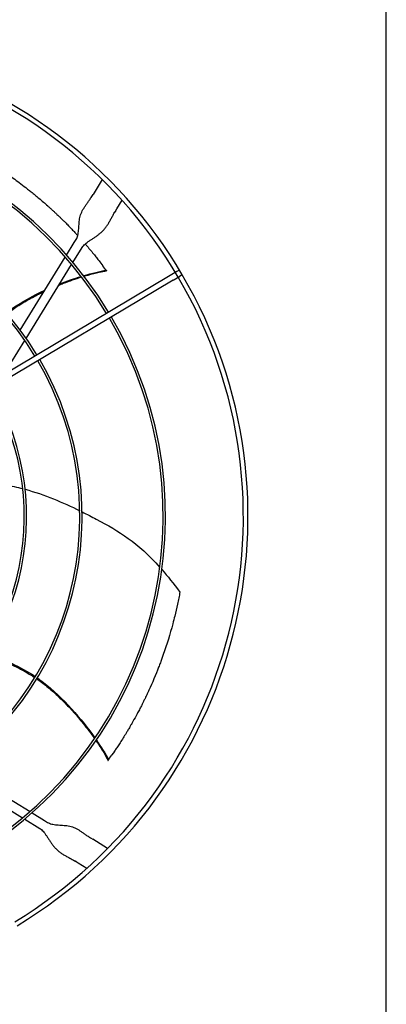
# Model space of a CAD drawing. Units: inches. Extents: x 3672 to 5472, y 1955 to 3305.
# Drawn here: x 4529 to 4545, y 2339 to 2380 of the extents above; entities that cross this region are included whole.
import ezdxf

# ---------------------------------------------------------------- set-up
doc = ezdxf.new("R2010")
doc.units = ezdxf.units.IN
doc.header["$MEASUREMENT"] = 0
doc.layers.add('BASE-UNIT', color=6, linetype='Continuous')
doc.layers.add('DRIVE-EC', color=6, linetype='Continuous')

msp = doc.modelspace()

# ---------------------------------------------------------------- linework, layer by layer
at = {"layer": 'BASE-UNIT'}
msp.add_line((4544.7438, 2317.0991), (4544.7438, 2432.5991), dxfattribs=at)
at = {"layer": 'DRIVE-EC'}
for p, q in [((4532.6703, 2373.536), (4532.2804, 2372.9028)), ((4532.199, 2372.7706), (4532.2265, 2372.8153)), ((4532.2265, 2372.8153), (4532.2804, 2372.9028)), ((4533.2861, 2372.2835), (4533.5141, 2372.6537)), ((4533.2323, 2372.196), (4533.2861, 2372.2835)), ((4533.2323, 2372.196), (4533.2047, 2372.1513)), ((4531.484, 2370.8585), (4531.5649, 2370.9898)), ((4531.1574, 2370.328), (4531.484, 2370.8585)), ((4531.4271, 2370.015), (4531.8193, 2370.6521)), ((4529.192, 2367.136), (4531.1034, 2370.2403)), ((4529.4415, 2366.7902), (4531.3727, 2369.9267)), ((4535.5652, 2369.4622), (4518.8655, 2359.5269)), ((4532.8384, 2369.6834), (4532.8335, 2369.6876)), ((4532.8581, 2369.6545), (4532.8384, 2369.6834)), ((4535.8407, 2369.6261), (4535.5652, 2369.4622)), ((4535.686, 2369.2592), (4535.9615, 2369.4231)), ((4535.9518, 2369.6922), (4535.8407, 2369.6261)), ((4536.0726, 2369.4892), (4535.9615, 2369.4231)), ((4535.686, 2369.2592), (4518.9863, 2359.3239)), ((4528.4978, 2365.2575), (4529.3852, 2366.6987)), ((4532.9173, 2348.8751), (4532.9387, 2348.9029)), ((4532.9387, 2348.9029), (4532.9412, 2348.9088)), ((4526.4994, 2348.6196), (4529.6038, 2346.7082)), ((4526.1536, 2348.3702), (4529.2902, 2346.439)), ((4529.3785, 2346.3846), (4530.0155, 2345.9924)), ((4529.6914, 2346.6543), (4530.222, 2346.3276)), ((4530.222, 2346.3276), (4530.3532, 2346.2468)), ((4532.134, 2345.6127), (4532.1787, 2345.5851)), ((4532.1787, 2345.5851), (4532.2662, 2345.5313)), ((4532.8995, 2345.1413), (4532.2662, 2345.5313)), ((4531.5595, 2344.5794), (4531.5148, 2344.6069)), ((4531.5595, 2344.5794), (4531.647, 2344.5255)), ((4531.647, 2344.5255), (4532.0172, 2344.2976))]:
    msp.add_line(p, q, dxfattribs=at)
for radius, start, end in [(20.2756, 30.41624, 121.08376), (20.0787, 30.41296, 121.08704), (16.7719, 31.15349, 120.34651), (16.6735, 31.15587, 120.34413), (13.2308, 31.26148, 120.23852), (13.1323, 31.26532, 120.23468), (20.0787, 301.08704, 30.41296), (20.2756, 301.08376, 30.41624), (16.6735, 301.15587, 30.34413), (16.7719, 301.15349, 30.34651), (13.1323, 301.26532, 30.23468), (13.2308, 301.26148, 30.23852), (10.7716, 301.37826, 30.12174), (10.87, 301.37257, 30.12743)]:
    msp.add_arc((4518.5876, 2359.2241), radius, start, end, dxfattribs=at)
for points, knots in [([(4527.0032, 2374.7695), (4527.0977, 2374.7183), (4527.1922, 2374.6661), (4527.3796, 2374.5601), (4527.4728, 2374.5063), (4527.6271, 2374.4153), (4527.6884, 2374.3787), (4527.9909, 2374.1954), (4528.2302, 2374.0424), (4528.5339, 2373.8378), (4528.6003, 2373.7923), (4528.7417, 2373.6942), (4528.8167, 2373.6413), (4528.9758, 2373.5271), (4529.06, 2373.4656), (4529.2389, 2373.3325), (4529.3332, 2373.2608), (4529.4766, 2373.1494), (4529.5261, 2373.1105), (4529.6278, 2373.0299), (4529.68, 2372.988), (4529.7871, 2372.901), (4529.8421, 2372.8557), (4529.9249, 2372.7869), (4529.9529, 2372.7634), (4530.1075, 2372.633), (4530.2331, 2372.5242), (4530.3892, 2372.3849), (4530.4208, 2372.3564), (4530.4848, 2372.2985), (4530.5171, 2372.269), (4530.5826, 2372.2089), (4530.6156, 2372.1783), (4530.6823, 2372.116), (4530.7161, 2372.0842), (4530.7753, 2372.0281), (4530.8009, 2372.0036), (4530.8608, 2371.9462), (4530.895, 2371.9131), (4530.961, 2371.8488), (4530.9926, 2371.8177), (4531.0608, 2371.7501), (4531.0974, 2371.7136), (4531.1816, 2371.6288), (4531.2291, 2371.5804), (4531.3229, 2371.4837), (4531.3694, 2371.4353), (4531.4557, 2371.3442), (4531.4956, 2371.3016), (4531.5679, 2371.2239), (4531.6005, 2371.1886), (4531.6329, 2371.1531)], [0.000001, 0.000001, 0.000001, 0.000001, 0.9459838, 0.9459838, 1.8828161, 1.8828161, 2.5024788, 2.5024788, 4.9431019, 4.9431019, 5.6298392, 5.6298392, 6.4088356, 6.4088356, 7.2916415, 7.2916415, 8.291761, 8.291761, 8.8207621, 8.8207621, 9.3804546, 9.3804546, 9.9729898, 9.9729898, 10.2778801, 10.2778801, 11.66096, 11.66096, 12.0146148, 12.0146148, 12.3776193, 12.3776193, 12.7504886, 12.7504886, 13.1330663, 13.1330663, 13.4242398, 13.4242398, 13.8176129, 13.8176129, 14.1847663, 14.1847663, 14.6077383, 14.6077383, 15.1641404, 15.1641404, 15.7130888, 15.7130888, 16.1864628, 16.1864628, 16.5757846, 16.5757846, 16.5757846, 16.5757846]), ([(4531.9477, 2370.7995), (4531.9757, 2370.7671), (4532.0037, 2370.7346), (4532.1344, 2370.5815), (4532.2365, 2370.4587), (4532.3593, 2370.3066), (4532.3812, 2370.2794), (4532.4406, 2370.205), (4532.4781, 2370.1575), (4532.5417, 2370.076), (4532.5679, 2370.0423), (4532.6922, 2369.8721)], [17.8443363, 17.8443363, 17.8443363, 17.8443363, 18.1861814, 18.1861814, 19.4494448, 19.4494448, 19.7235818, 19.7235818, 20.1963198, 20.1963198, 20.5273083, 20.5273083, 20.5273083, 20.5273083]), ([(4532.8335, 2369.6876), (4532.8332, 2369.6878), (4532.8329, 2369.6882), (4532.8325, 2369.6885), (4532.8321, 2369.6889), (4532.8317, 2369.6893), (4532.8313, 2369.6897), (4532.8308, 2369.6901), (4532.8304, 2369.6906), (4532.8299, 2369.6911), (4532.8294, 2369.6915), (4532.8289, 2369.6921), (4532.8284, 2369.6926), (4532.8278, 2369.6932), (4532.8273, 2369.6938), (4532.8267, 2369.6944), (4532.8261, 2369.6951), (4532.8255, 2369.6957), (4532.8249, 2369.6964), (4532.8243, 2369.6972), (4532.8236, 2369.6979), (4532.8229, 2369.6987), (4532.8223, 2369.6994), (4532.8216, 2369.7002), (4532.8208, 2369.7011), (4532.8201, 2369.7019), (4532.8194, 2369.7028), (4532.8186, 2369.7037), (4532.8178, 2369.7046), (4532.817, 2369.7055), (4532.8162, 2369.7065), (4532.8154, 2369.7075), (4532.8146, 2369.7085), (4532.8137, 2369.7095), (4532.8129, 2369.7105), (4532.812, 2369.7116), (4532.8111, 2369.7127), (4532.8102, 2369.7138), (4532.8093, 2369.7149), (4532.8084, 2369.7161), (4532.8074, 2369.7172), (4532.8065, 2369.7184), (4532.8055, 2369.7196), (4532.8045, 2369.7208), (4532.8035, 2369.7221), (4532.8025, 2369.7233), (4532.8015, 2369.7246), (4532.8005, 2369.7259), (4532.7994, 2369.7272), (4532.7984, 2369.7286), (4532.7973, 2369.7299), (4532.7962, 2369.7313), (4532.7951, 2369.7327), (4532.794, 2369.7341), (4532.7929, 2369.7355), (4532.7918, 2369.7369), (4532.7907, 2369.7384), (4532.7895, 2369.7399), (4532.7884, 2369.7414), (4532.7872, 2369.7429), (4532.786, 2369.7444), (4532.7849, 2369.7459), (4532.7837, 2369.7475), (4532.7825, 2369.749), (4532.7813, 2369.7506), (4532.7801, 2369.7522), (4532.7788, 2369.7538), (4532.7776, 2369.7554), (4532.7763, 2369.7571), (4532.7751, 2369.7587), (4532.7738, 2369.7604), (4532.7726, 2369.7621), (4532.7713, 2369.7638), (4532.77, 2369.7655), (4532.7687, 2369.7672), (4532.7674, 2369.7689), (4532.7661, 2369.7706), (4532.7648, 2369.7724), (4532.7635, 2369.7742), (4532.7622, 2369.7759), (4532.7608, 2369.7777), (4532.7595, 2369.7795), (4532.7581, 2369.7813), (4532.7568, 2369.7831), (4532.7554, 2369.785), (4532.7541, 2369.7868), (4532.7527, 2369.7886), (4532.7513, 2369.7905), (4532.75, 2369.7923), (4532.7486, 2369.7942), (4532.7472, 2369.7961), (4532.7458, 2369.798), (4532.7444, 2369.7999), (4532.743, 2369.8018), (4532.7416, 2369.8037), (4532.7402, 2369.8056), (4532.7388, 2369.8075), (4532.7374, 2369.8094), (4532.736, 2369.8113), (4532.7346, 2369.8133), (4532.7332, 2369.8152), (4532.7318, 2369.8171), (4532.7304, 2369.8191), (4532.729, 2369.821), (4532.7275, 2369.823), (4532.7261, 2369.8249), (4532.7247, 2369.8269), (4532.7233, 2369.8289), (4532.7219, 2369.8308), (4532.7204, 2369.8328), (4532.719, 2369.8348), (4532.7176, 2369.8367), (4532.7162, 2369.8387), (4532.7147, 2369.8407), (4532.7133, 2369.8427), (4532.7119, 2369.8446), (4532.7105, 2369.8466), (4532.7091, 2369.8486), (4532.7076, 2369.8505), (4532.7062, 2369.8525), (4532.7048, 2369.8545), (4532.7034, 2369.8564), (4532.702, 2369.8584), (4532.7006, 2369.8604), (4532.6992, 2369.8623), (4532.6978, 2369.8643), (4532.6964, 2369.8662), (4532.695, 2369.8682), (4532.6936, 2369.8701), (4532.6922, 2369.8721)], [0, 0, 0, 0, 0.0232558, 0.0232558, 0.0232558, 0.0465116, 0.0465116, 0.0465116, 0.0697674, 0.0697674, 0.0697674, 0.0930233, 0.0930233, 0.0930233, 0.1162791, 0.1162791, 0.1162791, 0.1395349, 0.1395349, 0.1395349, 0.1627907, 0.1627907, 0.1627907, 0.1860465, 0.1860465, 0.1860465, 0.2093023, 0.2093023, 0.2093023, 0.2325581, 0.2325581, 0.2325581, 0.255814, 0.255814, 0.255814, 0.2790698, 0.2790698, 0.2790698, 0.3023256, 0.3023256, 0.3023256, 0.3255814, 0.3255814, 0.3255814, 0.3488372, 0.3488372, 0.3488372, 0.372093, 0.372093, 0.372093, 0.3953488, 0.3953488, 0.3953488, 0.4186047, 0.4186047, 0.4186047, 0.4418605, 0.4418605, 0.4418605, 0.4651163, 0.4651163, 0.4651163, 0.4883721, 0.4883721, 0.4883721, 0.5116279, 0.5116279, 0.5116279, 0.5348837, 0.5348837, 0.5348837, 0.5581395, 0.5581395, 0.5581395, 0.5813953, 0.5813953, 0.5813953, 0.6046512, 0.6046512, 0.6046512, 0.627907, 0.627907, 0.627907, 0.6511628, 0.6511628, 0.6511628, 0.6744186, 0.6744186, 0.6744186, 0.6976744, 0.6976744, 0.6976744, 0.7209302, 0.7209302, 0.7209302, 0.744186, 0.744186, 0.744186, 0.7674419, 0.7674419, 0.7674419, 0.7906977, 0.7906977, 0.7906977, 0.8139535, 0.8139535, 0.8139535, 0.8372093, 0.8372093, 0.8372093, 0.8604651, 0.8604651, 0.8604651, 0.8837209, 0.8837209, 0.8837209, 0.9069767, 0.9069767, 0.9069767, 0.9302326, 0.9302326, 0.9302326, 0.9534884, 0.9534884, 0.9534884, 0.9767442, 0.9767442, 0.9767442, 1, 1, 1, 1]), ([(4530.8363, 2369.0555), (4530.8975, 2369.0802), (4531.2267, 2369.2097), (4531.5486, 2369.3209), (4531.7973, 2369.3979)], [0.824549671, 0.824549671, 0.824549671, 0.824549671, 0.838673668, 0.900648067, 0.900648067, 0.900648067, 0.900648067]), ([(4531.8979, 2369.4286), (4531.9573, 2369.4464), (4532.1823, 2369.5116), (4532.5138, 2369.595), (4532.7566, 2369.6423), (4532.8551, 2369.6585)], [0.909065562, 0.909065562, 0.909065562, 0.909065562, 0.924102796, 0.966817361, 1, 1, 1, 1]), ([(4532.8384, 2369.6834), (4532.8412, 2369.6792), (4532.844, 2369.6751), (4532.8495, 2369.6668), (4532.8523, 2369.6626), (4532.8551, 2369.6585)], [0.000001, 0.000001, 0.000001, 0.000001, 0.25032706, 0.25032706, 0.50065226, 0.50065226, 0.50065226, 0.50065226]), ([(4528.5962, 2367.8774), (4528.6802, 2367.9415), (4529.1695, 2368.2974), (4529.7504, 2368.6124), (4530.2389, 2368.8362)], [0.64241483, 0.64241483, 0.64241483, 0.64241483, 0.66661834, 0.7792936, 0.7792936, 0.7792936, 0.7792936]), ([(4528.6269, 2367.8418), (4528.6432, 2367.8544), (4528.7264, 2367.9181), (4528.8887, 2368.0363), (4529.1229, 2368.1925), (4529.4612, 2368.3996), (4529.8242, 2368.5968), (4530.106, 2368.7342), (4530.2046, 2368.7805)], [0.64385649, 0.64385649, 0.64385649, 0.64385649, 0.64859731, 0.66781541, 0.68917269, 0.71052998, 0.75324454, 0.77606896, 0.77606896, 0.77606896, 0.77606896]), ([(4526.9755, 2360.6555), (4527.6444, 2360.6903), (4528.2973, 2360.6338), (4528.9365, 2360.4979), (4529.0559, 2360.4725), (4529.1749, 2360.4443), (4529.2932, 2360.4137)], [0.20247008, 0.20247008, 0.20247008, 0.20247008, 0.34770899, 0.34770899, 0.34770899, 0.37484613, 0.37484613, 0.37484613, 0.37484613]), ([(4531.8167, 2359.4278), (4532.0255, 2359.324), (4532.2272, 2359.2196), (4532.4206, 2359.1174), (4533.4009, 2358.5994), (4534.1677, 2358.1368), (4535.1215, 2357.0715)], [0.58045743, 0.58045743, 0.58045743, 0.58045743, 0.63651825, 0.63651825, 0.63651825, 0.92067995, 0.92067995, 0.92067995, 0.92067995]), ([(4535.9727, 2356.0241), (4535.9569, 2355.9386), (4535.9405, 2355.853), (4535.9065, 2355.6823), (4535.8889, 2355.5971), (4535.8343, 2355.3433), (4535.7955, 2355.1746), (4535.7267, 2354.8947), (4535.6983, 2354.7835), (4535.5531, 2354.2387), (4535.4197, 2353.8044), (4535.2482, 2353.3158), (4535.2281, 2353.2594), (4535.1861, 2353.1436), (4535.1641, 2353.0838), (4535.1182, 2352.961), (4535.0942, 2352.8981), (4534.9416, 2352.5046), (4534.8033, 2352.1771), (4534.6353, 2351.8111), (4534.6163, 2351.7701), (4534.5775, 2351.6871), (4534.5576, 2351.645), (4534.5224, 2351.5714), (4534.5072, 2351.5397), (4534.4712, 2351.4656), (4534.4505, 2351.4233), (4534.41, 2351.3416), (4534.3905, 2351.3025), (4534.3469, 2351.2161), (4534.3228, 2351.1689), (4534.2664, 2351.0594), (4534.2339, 2350.9973), (4534.1855, 2350.9063), (4534.17, 2350.8772), (4534.0964, 2350.7404), (4534.037, 2350.6327), (4533.9543, 2350.4864), (4533.9319, 2350.447), (4533.8895, 2350.3735), (4533.8698, 2350.3394), (4533.8326, 2350.2758), (4533.8152, 2350.2462), (4533.7733, 2350.1754), (4533.7486, 2350.1341), (4533.7012, 2350.0556), (4533.6785, 2350.0182), (4533.573, 2349.8463), (4533.4879, 2349.7116), (4533.3816, 2349.5483), (4533.3625, 2349.5192), (4533.3103, 2349.4401), (4533.2769, 2349.3899), (4533.2196, 2349.3051), (4533.196, 2349.2704), (4533.073, 2349.1002)], [0.000001, 0.000001, 0.000001, 0.000001, 0.7648684, 0.7648684, 1.5240288, 1.5240288, 3.0272397, 3.0272397, 4.0178886, 4.0178886, 7.8786095, 7.8786095, 8.3810879, 8.3810879, 8.9140303, 8.9140303, 9.4805663, 9.4805663, 12.4453433, 12.4453433, 12.820264, 12.820264, 13.2045808, 13.2045808, 13.4935242, 13.4935242, 13.8822058, 13.8822058, 14.2438003, 14.2438003, 14.6779387, 14.6779387, 15.2513201, 15.2513201, 15.5212652, 15.5212652, 16.5203979, 16.5203979, 16.8890103, 16.8890103, 17.208725, 17.208725, 17.4862983, 17.4862983, 17.8749746, 17.8749746, 18.2276441, 18.2276441, 19.5007646, 19.5007646, 19.7766378, 19.7766378, 20.2523978, 20.2523978, 20.5811231, 20.5811231, 20.5811231, 20.5811231]), ([(4527.7485, 2353.3732), (4527.9877, 2353.2858), (4528.3689, 2353.1409), (4528.8885, 2352.9111), (4529.311, 2352.697), (4529.6153, 2352.5172), (4529.7791, 2352.4106), (4529.804, 2352.3941)], [0.45019746, 0.45019746, 0.45019746, 0.45019746, 0.51407056, 0.55250678, 0.59094299, 0.6293792, 0.63629325, 0.63629325, 0.63629325, 0.63629325]), ([(4529.8858, 2352.3391), (4529.9029, 2352.3275), (4529.9891, 2352.2681), (4530.1517, 2352.1503), (4530.3726, 2351.9758), (4530.6741, 2351.7181), (4531.0425, 2351.3686), (4531.4631, 2350.9211), (4531.9131, 2350.3914), (4532.1954, 2350.0175), (4532.3455, 2349.8048)], [0.64385649, 0.64385649, 0.64385649, 0.64385649, 0.64859731, 0.66781541, 0.68917269, 0.71052998, 0.75324454, 0.7959591, 0.83867367, 0.90064807, 0.90064807, 0.90064807, 0.90064807]), ([(4529.9102, 2352.3793), (4529.9971, 2352.3193), (4530.9179, 2351.651), (4531.8014, 2350.6299), (4532.3632, 2349.8306)], [0.64241483, 0.64241483, 0.64241483, 0.64241483, 0.66661834, 0.89980851, 0.89980851, 0.89980851, 0.89980851]), ([(4532.4057, 2349.7186), (4532.441, 2349.6675), (4532.5725, 2349.4737), (4532.7544, 2349.1843), (4532.8743, 2348.9679), (4532.9202, 2348.8793)], [0.909065562, 0.909065562, 0.909065562, 0.909065562, 0.924102796, 0.966817361, 1, 1, 1, 1]), ([(4532.9387, 2348.9029), (4532.9356, 2348.8989), (4532.9325, 2348.895), (4532.9264, 2348.8871), (4532.9233, 2348.8832), (4532.9202, 2348.8793)], [0.000001, 0.000001, 0.000001, 0.000001, 0.25032706, 0.25032706, 0.50065226, 0.50065226, 0.50065226, 0.50065226]), ([(4532.9412, 2348.9088), (4532.9413, 2348.9092), (4532.9415, 2348.9096), (4532.9417, 2348.9101), (4532.942, 2348.9105), (4532.9422, 2348.911), (4532.9425, 2348.9116), (4532.9427, 2348.9121), (4532.943, 2348.9127), (4532.9434, 2348.9133), (4532.9437, 2348.9139), (4532.944, 2348.9145), (4532.9444, 2348.9152), (4532.9448, 2348.9159), (4532.9452, 2348.9166), (4532.9456, 2348.9174), (4532.946, 2348.9181), (4532.9465, 2348.9189), (4532.9469, 2348.9197), (4532.9474, 2348.9205), (4532.9479, 2348.9214), (4532.9484, 2348.9223), (4532.949, 2348.9231), (4532.9495, 2348.9241), (4532.9501, 2348.925), (4532.9507, 2348.926), (4532.9513, 2348.9269), (4532.9519, 2348.9279), (4532.9525, 2348.929), (4532.9532, 2348.93), (4532.9538, 2348.9311), (4532.9545, 2348.9321), (4532.9552, 2348.9332), (4532.9559, 2348.9344), (4532.9566, 2348.9355), (4532.9574, 2348.9367), (4532.9581, 2348.9379), (4532.9589, 2348.939), (4532.9597, 2348.9403), (4532.9605, 2348.9415), (4532.9613, 2348.9428), (4532.9621, 2348.944), (4532.963, 2348.9453), (4532.9638, 2348.9466), (4532.9647, 2348.948), (4532.9656, 2348.9493), (4532.9665, 2348.9507), (4532.9674, 2348.9521), (4532.9684, 2348.9535), (4532.9693, 2348.9549), (4532.9702, 2348.9563), (4532.9712, 2348.9577), (4532.9722, 2348.9592), (4532.9732, 2348.9607), (4532.9742, 2348.9622), (4532.9752, 2348.9637), (4532.9763, 2348.9652), (4532.9773, 2348.9668), (4532.9784, 2348.9683), (4532.9794, 2348.9699), (4532.9805, 2348.9715), (4532.9816, 2348.9731), (4532.9827, 2348.9747), (4532.9839, 2348.9763), (4532.985, 2348.9779), (4532.9861, 2348.9796), (4532.9873, 2348.9813), (4532.9884, 2348.9829), (4532.9896, 2348.9846), (4532.9908, 2348.9863), (4532.992, 2348.988), (4532.9932, 2348.9898), (4532.9944, 2348.9915), (4532.9956, 2348.9932), (4532.9969, 2348.995), (4532.9981, 2348.9968), (4532.9993, 2348.9986), (4533.0006, 2349.0003), (4533.0019, 2349.0021), (4533.0032, 2349.0039), (4533.0044, 2349.0058), (4533.0057, 2349.0076), (4533.007, 2349.0094), (4533.0083, 2349.0113), (4533.0097, 2349.0131), (4533.011, 2349.015), (4533.0123, 2349.0168), (4533.0137, 2349.0187), (4533.015, 2349.0206), (4533.0163, 2349.0225), (4533.0177, 2349.0244), (4533.0191, 2349.0263), (4533.0204, 2349.0282), (4533.0218, 2349.0301), (4533.0232, 2349.032), (4533.0246, 2349.0339), (4533.026, 2349.0359), (4533.0273, 2349.0378), (4533.0287, 2349.0397), (4533.0301, 2349.0417), (4533.0316, 2349.0436), (4533.033, 2349.0456), (4533.0344, 2349.0475), (4533.0358, 2349.0495), (4533.0372, 2349.0514), (4533.0386, 2349.0534), (4533.0401, 2349.0553), (4533.0415, 2349.0573), (4533.0429, 2349.0592), (4533.0443, 2349.0612), (4533.0458, 2349.0632), (4533.0472, 2349.0651), (4533.0486, 2349.0671), (4533.0501, 2349.0691), (4533.0515, 2349.071), (4533.0529, 2349.073), (4533.0544, 2349.0749), (4533.0558, 2349.0769), (4533.0573, 2349.0789), (4533.0587, 2349.0808), (4533.0601, 2349.0828), (4533.0616, 2349.0847), (4533.063, 2349.0867), (4533.0644, 2349.0886), (4533.0659, 2349.0905), (4533.0673, 2349.0925), (4533.0687, 2349.0944), (4533.0701, 2349.0963), (4533.0716, 2349.0983), (4533.073, 2349.1002)], [0, 0, 0, 0, 0.0232558, 0.0232558, 0.0232558, 0.0465116, 0.0465116, 0.0465116, 0.0697674, 0.0697674, 0.0697674, 0.0930233, 0.0930233, 0.0930233, 0.1162791, 0.1162791, 0.1162791, 0.1395349, 0.1395349, 0.1395349, 0.1627907, 0.1627907, 0.1627907, 0.1860465, 0.1860465, 0.1860465, 0.2093023, 0.2093023, 0.2093023, 0.2325581, 0.2325581, 0.2325581, 0.255814, 0.255814, 0.255814, 0.2790698, 0.2790698, 0.2790698, 0.3023256, 0.3023256, 0.3023256, 0.3255814, 0.3255814, 0.3255814, 0.3488372, 0.3488372, 0.3488372, 0.372093, 0.372093, 0.372093, 0.3953488, 0.3953488, 0.3953488, 0.4186047, 0.4186047, 0.4186047, 0.4418605, 0.4418605, 0.4418605, 0.4651163, 0.4651163, 0.4651163, 0.4883721, 0.4883721, 0.4883721, 0.5116279, 0.5116279, 0.5116279, 0.5348837, 0.5348837, 0.5348837, 0.5581395, 0.5581395, 0.5581395, 0.5813953, 0.5813953, 0.5813953, 0.6046512, 0.6046512, 0.6046512, 0.627907, 0.627907, 0.627907, 0.6511628, 0.6511628, 0.6511628, 0.6744186, 0.6744186, 0.6744186, 0.6976744, 0.6976744, 0.6976744, 0.7209302, 0.7209302, 0.7209302, 0.744186, 0.744186, 0.744186, 0.7674419, 0.7674419, 0.7674419, 0.7906977, 0.7906977, 0.7906977, 0.8139535, 0.8139535, 0.8139535, 0.8372093, 0.8372093, 0.8372093, 0.8604651, 0.8604651, 0.8604651, 0.8837209, 0.8837209, 0.8837209, 0.9069767, 0.9069767, 0.9069767, 0.9302326, 0.9302326, 0.9302326, 0.9534884, 0.9534884, 0.9534884, 0.9767442, 0.9767442, 0.9767442, 1, 1, 1, 1])]:
    msp.add_open_spline(points, degree=3, knots=knots, dxfattribs=at)
for points in [[(4531.5649, 2370.9898), (4531.5802, 2371.0146), (4531.6069, 2371.068), (4531.637, 2371.1609), (4531.6579, 2371.2657), (4531.6713, 2371.3801), (4531.6796, 2371.5009), (4531.6864, 2371.6246), (4531.6958, 2371.7482), (4531.7115, 2371.869), (4531.7368, 2371.9854), (4531.7738, 2372.097), (4531.8232, 2372.2042), (4531.8844, 2372.3091), (4531.9555, 2372.4145), (4532.0339, 2372.5238), (4532.1162, 2372.641), (4532.1716, 2372.7262), (4532.199, 2372.7706)], [(4531.8193, 2370.6521), (4531.8346, 2370.6769), (4531.8706, 2370.7254), (4531.9413, 2370.7964), (4532.028, 2370.8663), (4532.1279, 2370.9357), (4532.2373, 2371.0061), (4532.3516, 2371.0793), (4532.4664, 2371.1573), (4532.5774, 2371.2422), (4532.6813, 2371.3355), (4532.7759, 2371.4379), (4532.8611, 2371.5492), (4532.938, 2371.6687), (4533.0095, 2371.7949), (4533.0794, 2371.9263), (4533.1519, 2372.0607), (4533.2043, 2372.1507), (4533.2317, 2372.1951)], [(4530.8651, 2369.1024), (4531.179, 2369.2259), (4531.4879, 2369.3334), (4531.7782, 2369.4227)], [(4531.879, 2369.4532), (4532.2406, 2369.5609), (4532.5697, 2369.639), (4532.8384, 2369.6834)], [(4532.8581, 2369.6545), (4532.8571, 2369.6558), (4532.8561, 2369.6572), (4532.8551, 2369.6585)], [(4529.3952, 2360.3867), (4530.2166, 2360.1638), (4531.0063, 2359.8259), (4531.7175, 2359.4768)], [(4535.2078, 2356.974), (4535.4484, 2356.6994), (4535.7012, 2356.3862), (4535.9727, 2356.0241)], [(4527.7811, 2353.4245), (4528.4762, 2353.1671), (4529.1614, 2352.8811), (4529.8286, 2352.4347)], [(4532.4233, 2349.7442), (4532.6374, 2349.4335), (4532.8134, 2349.1447), (4532.9387, 2348.9029)], [(4532.9173, 2348.8751), (4532.9183, 2348.8765), (4532.9192, 2348.8779), (4532.9202, 2348.8793)], [(4530.0155, 2345.9924), (4530.0404, 2345.9771), (4530.0889, 2345.9411), (4530.1599, 2345.8703), (4530.2297, 2345.7836), (4530.2992, 2345.6837), (4530.3696, 2345.5744), (4530.4427, 2345.46), (4530.5208, 2345.3452), (4530.6057, 2345.2342), (4530.699, 2345.1304), (4530.8013, 2345.0357), (4530.9127, 2344.9506), (4531.0321, 2344.8736), (4531.1584, 2344.8021), (4531.2898, 2344.7322), (4531.4242, 2344.6598), (4531.5142, 2344.6073), (4531.5585, 2344.58)], [(4530.3532, 2346.2468), (4530.3781, 2346.2315), (4530.4315, 2346.2047), (4530.5244, 2346.1746), (4530.6292, 2346.1537), (4530.7436, 2346.1404), (4530.8644, 2346.1321), (4530.9881, 2346.1252), (4531.1116, 2346.1159), (4531.2325, 2346.1002), (4531.3489, 2346.0749), (4531.4604, 2346.0379), (4531.5677, 2345.9884), (4531.6726, 2345.9272), (4531.7779, 2345.8561), (4531.8873, 2345.7778), (4532.0044, 2345.6954), (4532.0896, 2345.64), (4532.134, 2345.6127)]]:
    msp.add_open_spline(points, degree=3, dxfattribs=at)

doc.saveas('drawing.dxf')
